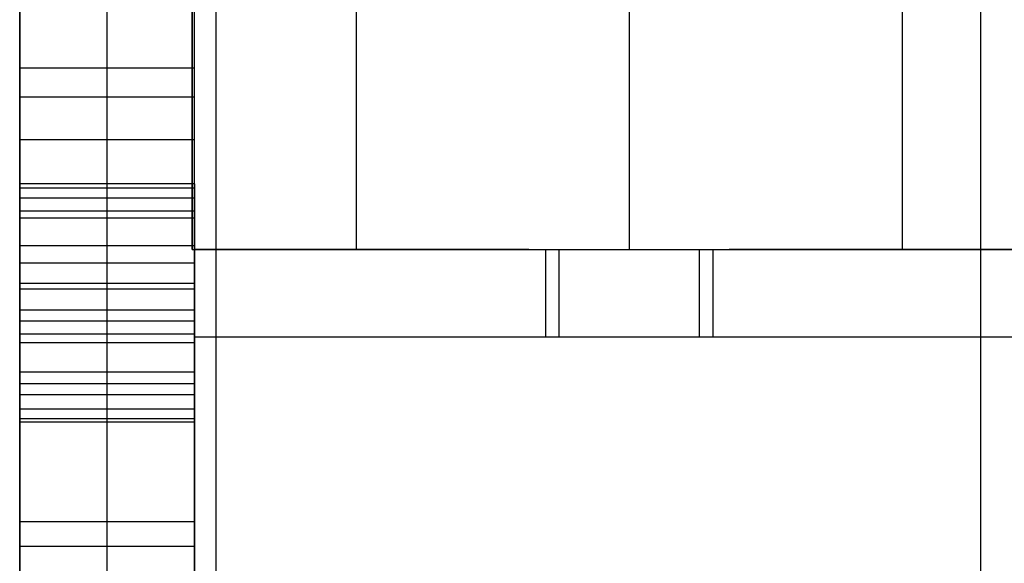
# Model space of a CAD drawing. Units: millimetres. Extents: x -2343 to -807, y -1090 to 1650.
# Drawn here: x -2317 to -2272, y 1040 to 1065 of the extents above; entities that cross this region are included whole.
import ezdxf

# ---------------------------------------------------------------- set-up
doc = ezdxf.new("R2010")
doc.units = ezdxf.units.MM
doc.header["$MEASUREMENT"] = 0
doc.layers.add('HangOut 2', color=7, linetype='Continuous', true_color=0x000000)

msp = doc.modelspace()

# ---------------------------------------------------------------- linework, layer by layer
at = {"layer": 'HangOut 2'}
for points in [[(-2317.028, -1081.62), (-2317.028, 1642.38)], [(-2313.028, -1081.62), (-2313.028, 1642.38)], [(-2317.028, 1436.38), (-2317.028, -875.62)], [(-2309.028, -875.62), (-2309.028, 1436.38)], [(-2317.028, 1230.38), (-2317.028, -669.62)], [(-2313.028, -669.62), (-2313.028, 1230.38)], [(-2309.028, -669.62), (-2309.028, 1230.38)], [(-2308.028, 1030.38), (-2308.028, 1130.38)], [(-2308.028, 1030.38), (-2308.028, 1130.38)], [(-2273.028, 1130.38), (-2273.028, 1030.38)], [(-2273.028, 1130.38), (-2273.028, 1030.38)], [(-2273.028, 1130.38), (-2273.028, 1030.38)], [(-2309.128, 1079.425), (-2309.128, 1054.425)], [(-2309.128, 1054.425), (-2309.128, 1079.425)], [(-2309.128, 1054.425), (-2309.128, 1079.425)], [(-2309.128, 1054.425), (-2309.128, 1079.425)], [(-2309.128, 1079.425), (-2309.128, 1054.425)], [(-2309.128, 1054.425), (-2309.128, 1079.425)], [(-2309.028, 1054.425), (-2309.028, 1079.425)], [(-2301.628, 1079.425), (-2301.628, 1054.425)], [(-2289.128, 1079.425), (-2289.128, 1054.425)], [(-2289.128, 1079.425), (-2289.128, 1054.425)], [(-2276.628, 1079.425), (-2276.628, 1054.425)], [(-2309.028, 1062.732), (-2317.028, 1062.732)], [(-2309.028, 1061.408), (-2317.028, 1061.408)], [(-2309.028, 1061.408), (-2317.028, 1061.408)], [(-2309.028, 1059.457), (-2317.028, 1059.457)], [(-2317.028, 1047.783), (-2317.028, 1057.441)], [(-2317.028, 1057.441), (-2317.028, 1050.164)], [(-2309.028, 1057.441), (-2317.028, 1057.441)], [(-2309.028, 1057.441), (-2317.028, 1057.441)], [(-2309.028, 1057.441), (-2317.028, 1057.441)], [(-2309.028, 1057.243), (-2317.028, 1057.243)], [(-2309.028, 1057.441), (-2309.028, 1047.783)], [(-2309.028, 1050.164), (-2309.028, 1057.441)], [(-2317.028, 1046.526), (-2317.028, 1056.778)], [(-2317.028, 1056.778), (-2317.028, 1040.839)], [(-2309.028, 1056.778), (-2317.028, 1056.778)], [(-2309.028, 1056.778), (-2317.028, 1056.778)], [(-2309.028, 1056.778), (-2317.028, 1056.778)], [(-2309.028, 1056.778), (-2309.028, 1046.526)], [(-2309.028, 1040.839), (-2309.028, 1056.778)], [(-2309.028, 1056.181), (-2317.028, 1056.181)], [(-2309.028, 1055.869), (-2317.028, 1055.869)], [(-2317.028, 1046.526), (-2317.028, 1054.596)], [(-2309.028, 1054.596), (-2317.028, 1054.596)], [(-2309.028, 1054.596), (-2309.028, 1046.526)], [(-2309.128, 1054.425), (-841.128, 1054.425)], [(-2309.128, 1054.425), (-841.128, 1054.425)], [(-2309.128, 1054.425), (-2301.467, 1054.425)], [(-2309.128, 1054.425), (-2309.028, 1054.425)], [(-2309.128, 1054.425), (-2309.028, 1054.425)], [(-2309.128, 1054.425), (-2309.028, 1054.425)], [(-2309.028, 1054.425), (-841.128, 1054.425)], [(-2309.028, 1054.425), (-2309.028, 1014.425)], [(-2309.028, 1014.425), (-2309.028, 1054.425)], [(-2309.028, 1054.425), (-2185.028, 1054.425)], [(-2301.467, 1054.425), (-2309.028, 1054.425)], [(-2309.028, 1050.425), (-2309.028, 1054.425)], [(-2309.028, 1054.425), (-2309.028, 275.372)], [(-2293.71, 1054.425), (-2301.467, 1054.425)], [(-2292.957, 1054.425), (-2292.957, 1050.425)], [(-2292.342, 1054.425), (-2292.342, 1050.425)], [(-2285.913, 1054.425), (-2285.913, 1050.425)], [(-2285.298, 1054.425), (-2285.298, 1050.425)], [(-2276.789, 1054.425), (-2284.545, 1054.425)], [(-2276.789, 1054.425), (-2261.467, 1054.425)], [(-2261.467, 1054.425), (-2276.789, 1054.425)], [(-2309.028, 1053.803), (-2317.028, 1053.803)], [(-2317.028, 1052.877), (-2317.028, 1046.526)], [(-2309.028, 1052.877), (-2317.028, 1052.877)], [(-2309.028, 1046.526), (-2309.028, 1052.877)], [(-2309.028, 1052.612), (-2317.028, 1052.612)], [(-2309.028, 1051.652), (-2317.028, 1051.652)], [(-2309.028, 1051.156), (-2317.028, 1051.156)], [(-2309.028, 1050.561), (-2317.028, 1050.561)], [(-2309.028, 1050.164), (-2317.028, 1050.164)], [(-2309.028, 1050.425), (-2309.028, 1018.425)], [(-841.128, 1050.425), (-2309.028, 1050.425)], [(-841.128, 1050.425), (-2309.028, 1050.425)], [(-2309.028, 1018.425), (-2309.028, 1050.425)], [(-2293.71, 1050.425), (-2309.028, 1050.425)], [(-2253.711, 1050.425), (-2284.545, 1050.425)], [(-2309.028, 1048.809), (-2317.028, 1048.809)], [(-2309.028, 1048.279), (-2317.028, 1048.279)], [(-2309.028, 1047.783), (-2317.028, 1047.783)], [(-2309.028, 1047.121), (-2317.028, 1047.121)], [(-2309.028, 1046.675), (-2317.028, 1046.675)], [(-2309.028, 1046.526), (-2317.028, 1046.526)], [(-2309.028, 1046.526), (-2317.028, 1046.526)], [(-2309.028, 1046.526), (-2317.028, 1046.526)], [(-2309.028, 1046.526), (-2317.028, 1046.526)], [(-2309.028, 1046.526), (-2317.028, 1046.526)], [(-2309.028, 1046.526), (-2317.028, 1046.526)], [(-2309.028, 1041.961), (-2317.028, 1041.961)], [(-2309.028, 1040.839), (-2317.028, 1040.839)], [(-2309.028, 1040.839), (-2317.028, 1040.839)], [(-2309.028, 1040.839), (-2317.028, 1040.839)]]:
    msp.add_lwpolyline(points, dxfattribs=at)
at = {"layer": 'HangOut 2', "extrusion": (1, 0, 0)}
for points in [[(1056.778, 64.689), (1056.963, 64.687), (1057.145, 64.679), (1057.325, 64.666), (1057.502, 64.648), (1057.677, 64.625), (1057.848, 64.597), (1058.018, 64.564), (1058.184, 64.526), (1058.349, 64.482), (1058.51, 64.433), (1058.669, 64.38), (1058.825, 64.321), (1058.979, 64.257), (1059.13, 64.188), (1059.279, 64.114), (1059.425, 64.035), (1059.568, 63.95), (1059.709, 63.861), (1059.847, 63.766), (1059.983, 63.666), (1060.116, 63.562), (1060.246, 63.452), (1060.374, 63.337), (1060.5, 63.217), (1060.622, 63.091), (1060.742, 62.961), (1060.86, 62.826), (1060.975, 62.685), (1061.087, 62.54), (1061.197, 62.389), (1061.304, 62.233), (1061.408, 62.072), (1061.569, 61.81), (1061.645, 61.677), (1061.719, 61.543), (1061.79, 61.407), (1061.858, 61.27), (1061.924, 61.132), (1061.987, 60.992), (1062.048, 60.85), (1062.106, 60.708), (1062.162, 60.564), (1062.215, 60.419), (1062.265, 60.272), (1062.313, 60.124), (1062.359, 59.974), (1062.401, 59.823), (1062.441, 59.671), (1062.479, 59.518), (1062.514, 59.363), (1062.546, 59.206), (1062.603, 58.89), (1062.65, 58.567), (1062.686, 58.24), (1062.712, 57.907), (1062.727, 57.568), (1062.732, 57.224), (1062.727, 56.885), (1062.712, 56.553), (1062.686, 56.226), (1062.65, 55.904), (1062.603, 55.588), (1062.576, 55.432), (1062.546, 55.278), (1062.514, 55.125), (1062.479, 54.973), (1062.441, 54.823), (1062.401, 54.674), (1062.359, 54.526), (1062.313, 54.38), (1062.265, 54.236), (1062.215, 54.092), (1062.162, 53.95), (1062.106, 53.81), (1062.048, 53.671), (1061.987, 53.533), (1061.924, 53.397), (1061.858, 53.262), (1061.79, 53.128), (1061.719, 52.996), (1061.645, 52.866), (1061.569, 52.736), (1061.49, 52.609), (1061.408, 52.482)], [(1061.408, 52.482), (1061.49, 52.609), (1061.569, 52.736), (1061.645, 52.866), (1061.719, 52.996), (1061.79, 53.128), (1061.858, 53.262), (1061.924, 53.397), (1061.987, 53.533), (1062.048, 53.671), (1062.106, 53.81), (1062.162, 53.95), (1062.215, 54.092), (1062.265, 54.236), (1062.313, 54.38), (1062.359, 54.526), (1062.401, 54.674), (1062.441, 54.823), (1062.479, 54.973), (1062.514, 55.125), (1062.546, 55.278), (1062.576, 55.432), (1062.603, 55.588), (1062.65, 55.904), (1062.686, 56.226), (1062.712, 56.553), (1062.727, 56.885), (1062.732, 57.224), (1062.727, 57.568), (1062.712, 57.907), (1062.686, 58.24), (1062.65, 58.567), (1062.603, 58.89), (1062.546, 59.206), (1062.514, 59.363), (1062.479, 59.518), (1062.441, 59.671), (1062.401, 59.823), (1062.359, 59.974), (1062.313, 60.124), (1062.265, 60.272), (1062.215, 60.419), (1062.162, 60.564), (1062.106, 60.708), (1062.048, 60.85), (1061.987, 60.992), (1061.924, 61.132), (1061.858, 61.27), (1061.79, 61.407), (1061.719, 61.543), (1061.645, 61.677), (1061.569, 61.81), (1061.49, 61.942), (1061.408, 62.072), (1061.304, 62.233), (1061.197, 62.389), (1061.087, 62.54), (1060.975, 62.685), (1060.86, 62.826), (1060.742, 62.961), (1060.622, 63.091), (1060.5, 63.217), (1060.374, 63.337), (1060.246, 63.452), (1060.116, 63.562), (1059.983, 63.666), (1059.847, 63.766), (1059.709, 63.861), (1059.568, 63.95), (1059.425, 64.035), (1059.279, 64.114), (1059.13, 64.188), (1058.979, 64.257), (1058.825, 64.321), (1058.669, 64.38), (1058.51, 64.433), (1058.349, 64.482), (1058.184, 64.526), (1058.018, 64.564), (1057.848, 64.597), (1057.677, 64.625), (1057.502, 64.648), (1057.325, 64.666), (1057.145, 64.679), (1056.963, 64.687), (1056.778, 64.689)], [(1061.408, 52.482), (1061.307, 52.324), (1061.204, 52.172), (1061.097, 52.024), (1060.988, 51.881), (1060.876, 51.744), (1060.761, 51.611), (1060.644, 51.483), (1060.523, 51.361), (1060.4, 51.243), (1060.273, 51.131), (1060.144, 51.023), (1060.013, 50.92), (1059.878, 50.823), (1059.74, 50.73), (1059.6, 50.643), (1059.457, 50.56), (1059.311, 50.482), (1059.162, 50.41), (1059.01, 50.342), (1058.855, 50.28), (1058.698, 50.222), (1058.538, 50.17), (1058.375, 50.122), (1058.209, 50.08), (1058.04, 50.042), (1057.868, 50.01), (1057.694, 49.982), (1057.516, 49.96), (1057.336, 49.942), (1057.153, 49.93), (1056.967, 49.922), (1056.778, 49.919)], [(1056.778, 49.919), (1056.967, 49.922), (1057.153, 49.93), (1057.336, 49.942), (1057.516, 49.96), (1057.694, 49.982), (1057.868, 50.01), (1058.04, 50.042), (1058.209, 50.08), (1058.375, 50.122), (1058.538, 50.17), (1058.698, 50.222), (1058.855, 50.28), (1059.01, 50.342), (1059.162, 50.41), (1059.311, 50.482), (1059.457, 50.56), (1059.6, 50.643), (1059.74, 50.73), (1059.878, 50.823), (1060.013, 50.92), (1060.144, 51.023), (1060.273, 51.131), (1060.4, 51.243), (1060.523, 51.361), (1060.644, 51.483), (1060.761, 51.611), (1060.876, 51.744), (1060.988, 51.881), (1061.097, 52.024), (1061.204, 52.172), (1061.307, 52.324), (1061.408, 52.482)], [(1057.441, 74.606), (1057.441, 71.991)], [(1056.778, 54.542), (1056.835, 54.726), (1056.887, 54.91), (1056.937, 55.095), (1056.982, 55.281), (1057.024, 55.467), (1057.062, 55.655), (1057.096, 55.843), (1057.127, 56.032), (1057.154, 56.222), (1057.178, 56.413), (1057.198, 56.604), (1057.214, 56.796), (1057.227, 56.989), (1057.236, 57.183), (1057.241, 57.378), (1057.243, 57.573), (1057.239, 57.918), (1057.227, 58.248), (1057.206, 58.564), (1057.177, 58.864), (1057.159, 59.009), (1057.139, 59.15), (1057.118, 59.288), (1057.094, 59.421), (1057.068, 59.551), (1057.04, 59.677), (1057.01, 59.8), (1056.977, 59.918), (1056.943, 60.033), (1056.907, 60.145), (1056.869, 60.252), (1056.828, 60.356), (1056.786, 60.456), (1056.741, 60.553), (1056.694, 60.645), (1056.67, 60.69), (1056.646, 60.734), (1056.62, 60.778), (1056.595, 60.82), (1056.569, 60.861), (1056.542, 60.901), (1056.515, 60.941), (1056.487, 60.979), (1056.459, 61.017), (1056.43, 61.053), (1056.401, 61.089), (1056.371, 61.124), (1056.341, 61.158), (1056.31, 61.191), (1056.279, 61.223), (1056.247, 61.254), (1056.214, 61.284), (1056.154, 61.336), (1056.127, 61.36), (1056.098, 61.383), (1056.068, 61.405), (1056.038, 61.427), (1056.007, 61.449), (1055.975, 61.47), (1055.943, 61.491), (1055.91, 61.512), (1055.875, 61.532), (1055.84, 61.552), (1055.805, 61.571), (1055.731, 61.609), (1055.654, 61.646), (1055.574, 61.681), (1055.491, 61.714), (1055.405, 61.746), (1055.316, 61.776), (1055.223, 61.805), (1055.128, 61.833), (1055.029, 61.858), (1054.927, 61.883), (1054.822, 61.906), (1054.714, 61.927), (1054.489, 61.966), (1054.251, 61.998), (1054.001, 62.025), (1053.739, 62.046), (1053.464, 62.06), (1053.177, 62.069), (1052.877, 62.072)], [(1057.441, 71.991), (1057.441, 74.606)], [(1052.877, 62.072), (1053.177, 62.069), (1053.464, 62.06), (1053.739, 62.046), (1054.001, 62.025), (1054.251, 61.998), (1054.489, 61.966), (1054.714, 61.927), (1054.822, 61.906), (1054.927, 61.883), (1055.029, 61.858), (1055.128, 61.833), (1055.223, 61.805), (1055.316, 61.776), (1055.405, 61.746), (1055.491, 61.714), (1055.574, 61.681), (1055.654, 61.646), (1055.731, 61.609), (1055.805, 61.571), (1055.84, 61.552), (1055.875, 61.532), (1055.91, 61.512), (1055.943, 61.491), (1055.975, 61.47), (1056.007, 61.449), (1056.038, 61.427), (1056.068, 61.405), (1056.098, 61.383), (1056.127, 61.36), (1056.154, 61.336), (1056.214, 61.284), (1056.247, 61.254), (1056.279, 61.223), (1056.31, 61.191), (1056.341, 61.158), (1056.371, 61.124), (1056.401, 61.089), (1056.43, 61.053), (1056.459, 61.017), (1056.487, 60.979), (1056.515, 60.941), (1056.542, 60.901), (1056.569, 60.861), (1056.595, 60.82), (1056.62, 60.778), (1056.646, 60.734), (1056.67, 60.69), (1056.694, 60.645), (1056.741, 60.553), (1056.786, 60.456), (1056.828, 60.356), (1056.869, 60.252), (1056.907, 60.145), (1056.943, 60.033), (1056.977, 59.918), (1057.01, 59.8), (1057.04, 59.677), (1057.068, 59.551), (1057.094, 59.421), (1057.118, 59.288), (1057.139, 59.15), (1057.159, 59.009), (1057.177, 58.864), (1057.206, 58.564), (1057.227, 58.248), (1057.239, 57.918), (1057.243, 57.573), (1057.241, 57.378), (1057.236, 57.183), (1057.227, 56.989), (1057.214, 56.796), (1057.198, 56.604), (1057.178, 56.413), (1057.154, 56.222), (1057.127, 56.032), (1057.096, 55.843), (1057.062, 55.655), (1057.024, 55.467), (1056.982, 55.281), (1056.937, 55.095), (1056.887, 54.91), (1056.835, 54.726), (1056.778, 54.542)], [(1054.596, 52.537), (1054.641, 52.537), (1054.686, 52.539), (1054.73, 52.541), (1054.775, 52.544), (1054.819, 52.549), (1054.862, 52.554), (1054.905, 52.561), (1054.948, 52.568), (1054.99, 52.576), (1055.033, 52.586), (1055.074, 52.596), (1055.116, 52.607), (1055.157, 52.619), (1055.197, 52.633), (1055.238, 52.647), (1055.278, 52.662), (1055.317, 52.678), (1055.357, 52.695), (1055.396, 52.713), (1055.434, 52.733), (1055.472, 52.753), (1055.51, 52.774), (1055.548, 52.796), (1055.585, 52.819), (1055.622, 52.843), (1055.658, 52.868), (1055.694, 52.894), (1055.73, 52.921), (1055.765, 52.949), (1055.8, 52.977), (1055.835, 53.007), (1055.869, 53.038), (1055.903, 53.07), (1055.937, 53.103), (1055.97, 53.137), (1056.003, 53.171), (1056.035, 53.207), (1056.067, 53.244), (1056.099, 53.282), (1056.131, 53.32), (1056.193, 53.401), (1056.253, 53.485), (1056.312, 53.573), (1056.369, 53.665), (1056.426, 53.761), (1056.48, 53.861), (1056.534, 53.965), (1056.585, 54.072), (1056.636, 54.184), (1056.685, 54.3), (1056.732, 54.419), (1056.778, 54.542)], [(1056.778, 54.542), (1056.732, 54.419), (1056.685, 54.3), (1056.636, 54.184), (1056.585, 54.072), (1056.534, 53.965), (1056.48, 53.861), (1056.426, 53.761), (1056.369, 53.665), (1056.312, 53.573), (1056.253, 53.485), (1056.193, 53.401), (1056.131, 53.32), (1056.099, 53.282), (1056.067, 53.244), (1056.035, 53.207), (1056.003, 53.171), (1055.97, 53.137), (1055.937, 53.103), (1055.903, 53.07), (1055.869, 53.038), (1055.835, 53.007), (1055.8, 52.977), (1055.765, 52.949), (1055.73, 52.921), (1055.694, 52.894), (1055.658, 52.868), (1055.622, 52.843), (1055.585, 52.819), (1055.548, 52.796), (1055.51, 52.774), (1055.472, 52.753), (1055.434, 52.733), (1055.396, 52.713), (1055.357, 52.695), (1055.317, 52.678), (1055.278, 52.662), (1055.238, 52.647), (1055.197, 52.633), (1055.157, 52.619), (1055.116, 52.607), (1055.074, 52.596), (1055.033, 52.586), (1054.99, 52.576), (1054.948, 52.568), (1054.905, 52.561), (1054.862, 52.554), (1054.819, 52.549), (1054.775, 52.544), (1054.73, 52.541), (1054.686, 52.539), (1054.641, 52.537), (1054.596, 52.537)], [(1054.425, 420.008), (1054.425, 360.008)], [(1054.425, 420.008), (1054.425, 360.008)], [(1054.425, 360.008), (1054.425, 420.008)], [(1054.425, 420.008), (1054.425, 360.008)], [(1050.164, 71.991), (1050.025, 71.99), (1049.889, 71.986), (1049.755, 71.98), (1049.625, 71.971), (1049.497, 71.96), (1049.372, 71.947), (1049.25, 71.931), (1049.131, 71.912), (1049.015, 71.892), (1048.901, 71.868), (1048.79, 71.842), (1048.683, 71.814), (1048.578, 71.784), (1048.475, 71.75), (1048.376, 71.715), (1048.279, 71.677), (1048.186, 71.636), (1048.095, 71.593), (1048.051, 71.571), (1048.007, 71.548), (1047.964, 71.525), (1047.922, 71.5), (1047.88, 71.476), (1047.839, 71.45), (1047.799, 71.424), (1047.76, 71.397), (1047.721, 71.37), (1047.683, 71.342), (1047.646, 71.314), (1047.609, 71.285), (1047.573, 71.255), (1047.538, 71.225), (1047.504, 71.194), (1047.47, 71.162), (1047.437, 71.13), (1047.405, 71.097), (1047.373, 71.064), (1047.342, 71.03), (1047.312, 70.996), (1047.283, 70.96), (1047.254, 70.925), (1047.226, 70.888), (1047.198, 70.851), (1047.172, 70.814), (1047.146, 70.775), (1047.121, 70.737)], [(1050.425, 416.008), (1050.425, 364.008)], [(1047.121, 70.737), (1047.146, 70.775), (1047.172, 70.814), (1047.198, 70.851), (1047.226, 70.888), (1047.254, 70.925), (1047.283, 70.96), (1047.312, 70.996), (1047.342, 71.03), (1047.373, 71.064), (1047.405, 71.097), (1047.437, 71.13), (1047.47, 71.162), (1047.504, 71.194), (1047.538, 71.225), (1047.573, 71.255), (1047.609, 71.285), (1047.646, 71.314), (1047.683, 71.342), (1047.721, 71.37), (1047.76, 71.397), (1047.799, 71.424), (1047.839, 71.45), (1047.88, 71.476), (1047.922, 71.5), (1047.964, 71.525), (1048.007, 71.548), (1048.051, 71.571), (1048.095, 71.593), (1048.186, 71.636), (1048.279, 71.677), (1048.376, 71.715), (1048.475, 71.75), (1048.578, 71.784), (1048.683, 71.814), (1048.79, 71.842), (1048.901, 71.868), (1049.015, 71.892), (1049.131, 71.912), (1049.25, 71.931), (1049.372, 71.947), (1049.497, 71.96), (1049.625, 71.971), (1049.755, 71.98), (1049.889, 71.986), (1050.025, 71.99), (1050.164, 71.991)], [(1040.839, 67.359), (1040.843, 67.827), (1040.856, 68.276), (1040.878, 68.707), (1040.909, 69.12), (1040.949, 69.514), (1040.997, 69.89), (1041.054, 70.248), (1041.086, 70.42), (1041.12, 70.588), (1041.156, 70.751), (1041.194, 70.909), (1041.235, 71.063), (1041.278, 71.212), (1041.323, 71.356), (1041.37, 71.496), (1041.419, 71.632), (1041.471, 71.763), (1041.524, 71.889), (1041.58, 72.011), (1041.638, 72.128), (1041.699, 72.24), (1041.761, 72.348), (1041.793, 72.4), (1041.826, 72.452), (1041.859, 72.501), (1041.892, 72.55), (1041.926, 72.598), (1041.961, 72.645), (1042.01, 72.705), (1042.059, 72.765), (1042.11, 72.824), (1042.163, 72.882), (1042.216, 72.939), (1042.271, 72.995), (1042.328, 73.051), (1042.386, 73.105), (1042.445, 73.158), (1042.505, 73.21), (1042.567, 73.261), (1042.63, 73.312), (1042.695, 73.361), (1042.761, 73.409), (1042.828, 73.457), (1042.897, 73.503), (1042.967, 73.549), (1043.038, 73.593), (1043.111, 73.637), (1043.185, 73.68), (1043.337, 73.762), (1043.494, 73.84), (1043.657, 73.915), (1043.826, 73.986), (1043.999, 74.053), (1044.179, 74.116), (1044.363, 74.175), (1044.553, 74.231), (1044.749, 74.283), (1044.95, 74.33), (1045.156, 74.374), (1045.368, 74.415), (1045.585, 74.451), (1045.807, 74.483), (1046.035, 74.512), (1046.269, 74.537), (1046.508, 74.558), (1046.752, 74.575), (1047.257, 74.598), (1047.783, 74.606)], [(1047.783, 74.606), (1047.257, 74.598), (1046.752, 74.575), (1046.508, 74.558), (1046.269, 74.537), (1046.035, 74.512), (1045.807, 74.483), (1045.585, 74.451), (1045.368, 74.415), (1045.156, 74.374), (1044.95, 74.33), (1044.749, 74.283), (1044.553, 74.231), (1044.363, 74.175), (1044.179, 74.116), (1043.999, 74.053), (1043.826, 73.986), (1043.657, 73.915), (1043.494, 73.84), (1043.337, 73.762), (1043.185, 73.68), (1043.111, 73.637), (1043.038, 73.593), (1042.967, 73.549), (1042.897, 73.503), (1042.828, 73.457), (1042.761, 73.409), (1042.695, 73.361), (1042.63, 73.312), (1042.567, 73.261), (1042.505, 73.21), (1042.445, 73.158), (1042.386, 73.105), (1042.328, 73.051), (1042.271, 72.995), (1042.216, 72.939), (1042.163, 72.882), (1042.11, 72.824), (1042.059, 72.765), (1042.01, 72.705), (1041.961, 72.645), (1041.926, 72.598), (1041.892, 72.55), (1041.859, 72.501), (1041.826, 72.452), (1041.793, 72.4), (1041.761, 72.348), (1041.699, 72.24), (1041.638, 72.128), (1041.58, 72.011), (1041.524, 71.889), (1041.471, 71.763), (1041.419, 71.632), (1041.37, 71.496), (1041.323, 71.356), (1041.278, 71.212), (1041.235, 71.063), (1041.194, 70.909), (1041.156, 70.751), (1041.12, 70.588), (1041.086, 70.42), (1041.054, 70.248), (1040.997, 69.89), (1040.949, 69.514), (1040.909, 69.12), (1040.878, 68.707), (1040.856, 68.276), (1040.843, 67.827), (1040.839, 67.359)], [(1047.121, 70.737), (1047.084, 70.681), (1047.049, 70.623), (1047.014, 70.563), (1046.981, 70.501), (1046.949, 70.436), (1046.919, 70.369), (1046.889, 70.3), (1046.861, 70.229), (1046.833, 70.156), (1046.807, 70.08), (1046.782, 70.002), (1046.758, 69.922), (1046.736, 69.839), (1046.714, 69.755), (1046.694, 69.668), (1046.675, 69.579), (1046.64, 69.394), (1046.61, 69.2), (1046.584, 68.998), (1046.563, 68.786), (1046.547, 68.566), (1046.535, 68.336), (1046.528, 68.098), (1046.526, 67.851)], [(1046.526, 67.851), (1046.528, 68.098), (1046.535, 68.336), (1046.547, 68.566), (1046.563, 68.786), (1046.584, 68.998), (1046.61, 69.2), (1046.64, 69.394), (1046.675, 69.579), (1046.694, 69.668), (1046.714, 69.755), (1046.736, 69.839), (1046.758, 69.922), (1046.782, 70.002), (1046.807, 70.08), (1046.833, 70.156), (1046.861, 70.229), (1046.889, 70.3), (1046.919, 70.369), (1046.949, 70.436), (1046.981, 70.501), (1047.014, 70.563), (1047.049, 70.623), (1047.084, 70.681), (1047.121, 70.737)], [(1046.526, 67.851), (1046.526, 64.689)], [(1046.526, 62.072), (1046.526, 52.537)], [(1046.526, 64.689), (1046.526, 67.851)], [(1046.526, 52.537), (1046.526, 62.072)], [(1040.839, 49.919), (1040.839, 49.92), (1040.839, 49.923), (1040.839, 49.932), (1040.839, 49.97), (1040.839, 50.115), (1040.839, 50.669), (1040.839, 52.644), (1040.839, 58.639), (1040.839, 67.359)], [(1040.839, 67.359), (1040.839, 67.358), (1040.839, 67.356), (1040.839, 67.346), (1040.839, 67.309), (1040.839, 67.163), (1040.839, 66.61), (1040.839, 64.634), (1040.839, 58.639), (1040.839, 52.644), (1040.839, 50.669), (1040.839, 50.115), (1040.839, 49.97), (1040.839, 49.932), (1040.839, 49.923), (1040.839, 49.92), (1040.839, 49.919)]]:
    msp.add_lwpolyline(points, dxfattribs=at)
at = {"layer": 'HangOut 2', "extrusion": (-6.66105e-14, 1, -8.83584e-15)}
msp.add_lwpolyline([(2276.628, 388.008), (2276.631, 388.285), (2276.64, 388.565), (2276.656, 388.847), (2276.678, 389.131), (2276.707, 389.417), (2276.743, 389.704), (2276.786, 389.993), (2276.836, 390.283), (2276.894, 390.573), (2276.958, 390.864), (2277.031, 391.156), (2277.11, 391.448), (2277.198, 391.739), (2277.292, 392.03), (2277.395, 392.32), (2277.505, 392.609), (2277.624, 392.897), (2277.749, 393.183), (2277.883, 393.467), (2278.024, 393.749), (2278.173, 394.029), (2278.33, 394.305), (2278.494, 394.578), (2278.665, 394.848), (2278.844, 395.114), (2279.03, 395.376), (2279.223, 395.634), (2279.423, 395.887), (2279.63, 396.135), (2279.843, 396.378), (2280.063, 396.615), (2280.289, 396.847), (2280.521, 397.073), (2280.758, 397.292), (2281.001, 397.506), (2281.249, 397.712), (2281.502, 397.912), (2281.76, 398.106), (2282.022, 398.292), (2282.288, 398.47), (2282.557, 398.642), (2282.831, 398.806), (2283.107, 398.963), (2283.387, 399.112), (2283.669, 399.253), (2283.953, 399.386), (2284.239, 399.512), (2284.527, 399.63), (2284.816, 399.741), (2285.106, 399.843), (2285.397, 399.938), (2285.688, 400.026), (2285.98, 400.105), (2286.271, 400.177), (2286.563, 400.242), (2286.853, 400.299), (2287.143, 400.349), (2287.432, 400.392), (2287.719, 400.428), (2288.005, 400.457), (2288.289, 400.48), (2288.571, 400.496), (2288.85, 400.505), (2289.128, 400.508), (2289.405, 400.505), (2289.685, 400.496), (2289.967, 400.48), (2290.251, 400.457), (2290.537, 400.428), (2290.824, 400.392), (2291.113, 400.349), (2291.402, 400.299), (2291.693, 400.242), (2291.984, 400.177), (2292.276, 400.105), (2292.567, 400.026), (2292.859, 399.938), (2293.15, 399.843), (2293.44, 399.741), (2293.729, 399.63), (2294.017, 399.512), (2294.303, 399.386), (2294.587, 399.253), (2294.869, 399.112), (2295.148, 398.963), (2295.425, 398.806), (2295.698, 398.642), (2295.968, 398.47), (2296.234, 398.292), (2296.496, 398.106), (2296.754, 397.912), (2297.007, 397.712), (2297.255, 397.506), (2297.497, 397.292), (2297.735, 397.073), (2297.967, 396.847), (2298.192, 396.615), (2298.412, 396.378), (2298.625, 396.135), (2298.832, 395.887), (2299.032, 395.634), (2299.225, 395.376), (2299.411, 395.114), (2299.59, 394.848), (2299.762, 394.578), (2299.926, 394.305), (2300.082, 394.029), (2300.231, 393.749), (2300.373, 393.467), (2300.506, 393.183), (2300.632, 392.897), (2300.75, 392.609), (2300.86, 392.32), (2300.963, 392.03), (2301.058, 391.739), (2301.145, 391.448), (2301.225, 391.156), (2301.297, 390.864), (2301.362, 390.573), (2301.419, 390.283), (2301.469, 389.993), (2301.512, 389.704), (2301.548, 389.417), (2301.577, 389.131), (2301.6, 388.847), (2301.615, 388.565), (2301.625, 388.285), (2301.628, 388.008), (2301.625, 387.731), (2301.615, 387.451), (2301.6, 387.169), (2301.577, 386.885), (2301.548, 386.599), (2301.512, 386.312), (2301.469, 386.023), (2301.419, 385.734), (2301.362, 385.443), (2301.297, 385.152), (2301.225, 384.86), (2301.145, 384.569), (2301.058, 384.277), (2300.963, 383.986), (2300.86, 383.696), (2300.75, 383.407), (2300.632, 383.119), (2300.506, 382.833), (2300.373, 382.549), (2300.231, 382.267), (2300.082, 381.988), (2299.926, 381.711), (2299.762, 381.438), (2299.59, 381.168), (2299.411, 380.902), (2299.225, 380.64), (2299.032, 380.382), (2298.832, 380.129), (2298.625, 379.881), (2298.412, 379.638), (2298.192, 379.401), (2297.967, 379.169), (2297.735, 378.943), (2297.497, 378.724), (2297.255, 378.51), (2297.007, 378.304), (2296.754, 378.104), (2296.496, 377.91), (2296.234, 377.724), (2295.968, 377.546), (2295.698, 377.374), (2295.425, 377.21), (2295.148, 377.053), (2294.869, 376.904), (2294.587, 376.763), (2294.303, 376.63), (2294.017, 376.504), (2293.729, 376.386), (2293.44, 376.275), (2293.15, 376.173), (2292.859, 376.078), (2292.567, 375.991), (2292.276, 375.911), (2291.984, 375.839), (2291.693, 375.774), (2291.402, 375.717), (2291.113, 375.667), (2290.824, 375.624), (2290.537, 375.588), (2290.251, 375.559), (2289.967, 375.536), (2289.685, 375.52), (2289.405, 375.511), (2289.128, 375.508), (2288.85, 375.511), (2288.571, 375.52), (2288.289, 375.536), (2288.005, 375.559), (2287.719, 375.588), (2287.432, 375.624), (2287.143, 375.667), (2286.853, 375.717), (2286.563, 375.774), (2286.271, 375.839), (2285.98, 375.911), (2285.688, 375.991), (2285.397, 376.078), (2285.106, 376.173), (2284.816, 376.275), (2284.527, 376.386), (2284.239, 376.504), (2283.953, 376.63), (2283.669, 376.763), (2283.387, 376.904), (2283.107, 377.053), (2282.831, 377.21), (2282.557, 377.374), (2282.288, 377.546), (2282.022, 377.724), (2281.76, 377.91), (2281.502, 378.104), (2281.249, 378.304), (2281.001, 378.51), (2280.758, 378.724), (2280.521, 378.943), (2280.289, 379.169), (2280.063, 379.401), (2279.843, 379.638), (2279.63, 379.881), (2279.423, 380.129), (2279.223, 380.382), (2279.03, 380.64), (2278.844, 380.902), (2278.665, 381.168), (2278.494, 381.438), (2278.33, 381.711), (2278.173, 381.988), (2278.024, 382.267), (2277.883, 382.549), (2277.749, 382.833), (2277.624, 383.119), (2277.505, 383.407), (2277.395, 383.696), (2277.292, 383.986), (2277.198, 384.277), (2277.11, 384.569), (2277.031, 384.86), (2276.958, 385.152), (2276.894, 385.443), (2276.836, 385.734), (2276.786, 386.023), (2276.743, 386.312), (2276.707, 386.599), (2276.678, 386.885), (2276.656, 387.169), (2276.64, 387.451), (2276.631, 387.731)], close=True, dxfattribs=at)
msp.add_lwpolyline([(2276.628, 388.008), (2276.631, 388.285), (2276.64, 388.565), (2276.656, 388.847), (2276.678, 389.131), (2276.707, 389.417), (2276.743, 389.704), (2276.786, 389.993), (2276.836, 390.283), (2276.894, 390.573), (2276.958, 390.864), (2277.031, 391.156), (2277.11, 391.448), (2277.198, 391.739), (2277.292, 392.03), (2277.395, 392.32), (2277.505, 392.609), (2277.624, 392.897), (2277.749, 393.183), (2277.883, 393.467), (2278.024, 393.749), (2278.173, 394.029), (2278.33, 394.305), (2278.494, 394.578), (2278.665, 394.848), (2278.844, 395.114), (2279.03, 395.376), (2279.223, 395.634), (2279.423, 395.887), (2279.63, 396.135), (2279.843, 396.378), (2280.063, 396.615), (2280.289, 396.847), (2280.521, 397.073), (2280.758, 397.292), (2281.001, 397.506), (2281.249, 397.712), (2281.502, 397.912), (2281.76, 398.106), (2282.022, 398.292), (2282.288, 398.47), (2282.557, 398.642), (2282.831, 398.806), (2283.107, 398.963), (2283.387, 399.112), (2283.669, 399.253), (2283.953, 399.386), (2284.239, 399.512), (2284.527, 399.63), (2284.816, 399.741), (2285.106, 399.843), (2285.397, 399.938), (2285.688, 400.026), (2285.98, 400.105), (2286.271, 400.177), (2286.563, 400.242), (2286.853, 400.299), (2287.143, 400.349), (2287.432, 400.392), (2287.719, 400.428), (2288.005, 400.457), (2288.289, 400.48), (2288.571, 400.496), (2288.85, 400.505), (2289.128, 400.508), (2289.405, 400.505), (2289.685, 400.496), (2289.967, 400.48), (2290.251, 400.457), (2290.537, 400.428), (2290.824, 400.392), (2291.113, 400.349), (2291.402, 400.299), (2291.693, 400.242), (2291.984, 400.177), (2292.276, 400.105), (2292.567, 400.026), (2292.859, 399.938), (2293.15, 399.843), (2293.44, 399.741), (2293.729, 399.63), (2294.017, 399.512), (2294.303, 399.386), (2294.587, 399.253), (2294.869, 399.112), (2295.148, 398.963), (2295.425, 398.806), (2295.698, 398.642), (2295.968, 398.47), (2296.234, 398.292), (2296.496, 398.106), (2296.754, 397.912), (2297.007, 397.712), (2297.255, 397.506), (2297.497, 397.292), (2297.735, 397.073), (2297.967, 396.847), (2298.192, 396.615), (2298.412, 396.378), (2298.625, 396.135), (2298.832, 395.887), (2299.032, 395.634), (2299.225, 395.376), (2299.411, 395.114), (2299.59, 394.848), (2299.762, 394.578), (2299.926, 394.305), (2300.082, 394.029), (2300.231, 393.749), (2300.373, 393.467), (2300.506, 393.183), (2300.632, 392.897), (2300.75, 392.609), (2300.86, 392.32), (2300.963, 392.03), (2301.058, 391.739), (2301.145, 391.448), (2301.225, 391.156), (2301.297, 390.864), (2301.362, 390.573), (2301.419, 390.283), (2301.469, 389.993), (2301.512, 389.704), (2301.548, 389.417), (2301.577, 389.131), (2301.6, 388.847), (2301.615, 388.565), (2301.625, 388.285), (2301.628, 388.008), (2301.625, 387.731), (2301.615, 387.451), (2301.6, 387.169), (2301.577, 386.885), (2301.548, 386.599), (2301.512, 386.312), (2301.469, 386.023), (2301.419, 385.734), (2301.362, 385.443), (2301.297, 385.152), (2301.225, 384.86), (2301.145, 384.569), (2301.058, 384.277), (2300.963, 383.986), (2300.86, 383.696), (2300.75, 383.407), (2300.632, 383.119), (2300.506, 382.833), (2300.373, 382.549), (2300.231, 382.267), (2300.082, 381.988), (2299.926, 381.711), (2299.762, 381.438), (2299.59, 381.168), (2299.411, 380.902), (2299.225, 380.64), (2299.032, 380.382), (2298.832, 380.129), (2298.625, 379.881), (2298.412, 379.638), (2298.192, 379.401), (2297.967, 379.169), (2297.735, 378.943), (2297.497, 378.724), (2297.255, 378.51), (2297.007, 378.304), (2296.754, 378.104), (2296.496, 377.91), (2296.234, 377.724), (2295.968, 377.546), (2295.698, 377.374), (2295.425, 377.21), (2295.148, 377.053), (2294.869, 376.904), (2294.587, 376.763), (2294.303, 376.63), (2294.017, 376.504), (2293.729, 376.386), (2293.44, 376.275), (2293.15, 376.173), (2292.859, 376.078), (2292.567, 375.991), (2292.276, 375.911), (2291.984, 375.839), (2291.693, 375.774), (2291.402, 375.717), (2291.113, 375.667), (2290.824, 375.624), (2290.537, 375.588), (2290.251, 375.559), (2289.967, 375.536), (2289.685, 375.52), (2289.405, 375.511), (2289.128, 375.508), (2288.85, 375.511), (2288.571, 375.52), (2288.289, 375.536), (2288.005, 375.559), (2287.719, 375.588), (2287.432, 375.624), (2287.143, 375.667), (2286.853, 375.717), (2286.563, 375.774), (2286.271, 375.839), (2285.98, 375.911), (2285.688, 375.991), (2285.397, 376.078), (2285.106, 376.173), (2284.816, 376.275), (2284.527, 376.386), (2284.239, 376.504), (2283.953, 376.63), (2283.669, 376.763), (2283.387, 376.904), (2283.107, 377.053), (2282.831, 377.21), (2282.557, 377.374), (2282.288, 377.546), (2282.022, 377.724), (2281.76, 377.91), (2281.502, 378.104), (2281.249, 378.304), (2281.001, 378.51), (2280.758, 378.724), (2280.521, 378.943), (2280.289, 379.169), (2280.063, 379.401), (2279.843, 379.638), (2279.63, 379.881), (2279.423, 380.129), (2279.223, 380.382), (2279.03, 380.64), (2278.844, 380.902), (2278.665, 381.168), (2278.494, 381.438), (2278.33, 381.711), (2278.173, 381.988), (2278.024, 382.267), (2277.883, 382.549), (2277.749, 382.833), (2277.624, 383.119), (2277.505, 383.407), (2277.395, 383.696), (2277.292, 383.986), (2277.198, 384.277), (2277.11, 384.569), (2277.031, 384.86), (2276.958, 385.152), (2276.894, 385.443), (2276.836, 385.734), (2276.786, 386.023), (2276.743, 386.312), (2276.707, 386.599), (2276.678, 386.885), (2276.656, 387.169), (2276.64, 387.451), (2276.631, 387.731)], close=True, dxfattribs=at)
at = {"layer": 'HangOut 2', "extrusion": (-4.98258e-13, 1, 4.30642e-13)}
msp.add_lwpolyline([(2285.913, 391.838), (2285.829, 391.765), (2285.746, 391.691), (2285.663, 391.613), (2285.582, 391.533), (2285.502, 391.451), (2285.423, 391.366), (2285.346, 391.279), (2285.27, 391.189), (2285.196, 391.097), (2285.123, 391.002), (2285.052, 390.905), (2284.984, 390.805), (2284.917, 390.704), (2284.852, 390.6), (2284.789, 390.494), (2284.729, 390.386), (2284.671, 390.275), (2284.616, 390.163), (2284.563, 390.049), (2284.513, 389.933), (2284.466, 389.816), (2284.422, 389.697), (2284.38, 389.576), (2284.342, 389.454), (2284.306, 389.331), (2284.274, 389.207), (2284.244, 389.081), (2284.218, 388.955), (2284.195, 388.828), (2284.176, 388.7), (2284.16, 388.572), (2284.147, 388.443), (2284.137, 388.314), (2284.131, 388.185), (2284.128, 388.055), (2284.128, 387.926), (2284.132, 387.797), (2284.139, 387.669), (2284.15, 387.541), (2284.163, 387.413), (2284.18, 387.286), (2284.2, 387.16), (2284.223, 387.035), (2284.249, 386.912), (2284.279, 386.789), (2284.311, 386.667), (2284.346, 386.547), (2284.384, 386.429), (2284.424, 386.312), (2284.467, 386.197), (2284.513, 386.083), (2284.561, 385.971), (2284.612, 385.861), (2284.665, 385.754), (2284.72, 385.648), (2284.777, 385.544), (2284.836, 385.442), (2284.897, 385.343), (2284.96, 385.246), (2285.025, 385.151), (2285.091, 385.058), (2285.159, 384.967), (2285.228, 384.879), (2285.298, 384.793), (2285.37, 384.709), (2285.445, 384.626), (2285.523, 384.544), (2285.602, 384.462), (2285.685, 384.382), (2285.77, 384.304), (2285.857, 384.226), (2285.947, 384.15), (2286.039, 384.076), (2286.134, 384.003), (2286.231, 383.933), (2286.33, 383.864), (2286.432, 383.797), (2286.536, 383.732), (2286.642, 383.67), (2286.75, 383.609), (2286.86, 383.552), (2286.973, 383.496), (2287.087, 383.444), (2287.202, 383.394), (2287.32, 383.346), (2287.439, 383.302), (2287.559, 383.26), (2287.681, 383.222), (2287.805, 383.186), (2287.929, 383.154), (2288.054, 383.125), (2288.181, 383.099), (2288.308, 383.076), (2288.436, 383.056), (2288.564, 383.04), (2288.693, 383.027), (2288.822, 383.017), (2288.951, 383.011), (2289.08, 383.008), (2289.21, 383.009), (2289.339, 383.012), (2289.467, 383.02), (2289.595, 383.03), (2289.723, 383.044), (2289.85, 383.06), (2289.975, 383.08), (2290.1, 383.104), (2290.224, 383.13), (2290.347, 383.159), (2290.468, 383.191), (2290.588, 383.226), (2290.707, 383.264), (2290.824, 383.305), (2290.939, 383.348), (2291.053, 383.393), (2291.165, 383.442), (2291.274, 383.492), (2291.382, 383.545), (2291.488, 383.6), (2291.592, 383.657), (2291.693, 383.717), (2291.793, 383.778), (2291.89, 383.84), (2291.985, 383.905), (2292.078, 383.971), (2292.168, 384.039), (2292.257, 384.108), (2292.342, 384.178), (2292.427, 384.251), (2292.51, 384.325), (2292.592, 384.403), (2292.673, 384.483), (2292.754, 384.565), (2292.832, 384.65), (2292.91, 384.737), (2292.986, 384.827), (2293.06, 384.92), (2293.132, 385.014), (2293.203, 385.111), (2293.272, 385.211), (2293.339, 385.312), (2293.404, 385.416), (2293.466, 385.522), (2293.526, 385.631), (2293.584, 385.741), (2293.639, 385.853), (2293.692, 385.967), (2293.742, 386.083), (2293.789, 386.2), (2293.834, 386.319), (2293.875, 386.44), (2293.914, 386.562), (2293.95, 386.685), (2293.982, 386.809), (2294.011, 386.935), (2294.037, 387.061), (2294.06, 387.188), (2294.08, 387.316), (2294.096, 387.444), (2294.109, 387.573), (2294.118, 387.702), (2294.125, 387.831), (2294.128, 387.961), (2294.127, 388.09), (2294.123, 388.219), (2294.116, 388.347), (2294.106, 388.476), (2294.092, 388.603), (2294.075, 388.73), (2294.055, 388.856), (2294.032, 388.981), (2294.006, 389.105), (2293.977, 389.227), (2293.945, 389.349), (2293.91, 389.469), (2293.872, 389.587), (2293.831, 389.704), (2293.788, 389.82), (2293.742, 389.933), (2293.694, 390.045), (2293.644, 390.155), (2293.591, 390.262), (2293.536, 390.368), (2293.478, 390.472), (2293.419, 390.574), (2293.358, 390.673), (2293.295, 390.77), (2293.231, 390.866), (2293.165, 390.958), (2293.097, 391.049), (2293.028, 391.137), (2292.957, 391.223), (2292.885, 391.307), (2292.81, 391.39), (2292.733, 391.472), (2292.653, 391.554), (2292.571, 391.634), (2292.486, 391.713), (2292.398, 391.79), (2292.309, 391.866), (2292.216, 391.94), (2292.122, 392.013), (2292.025, 392.083), (2291.925, 392.152), (2291.823, 392.219), (2291.72, 392.284), (2291.613, 392.346), (2291.505, 392.407), (2291.395, 392.464), (2291.283, 392.52), (2291.169, 392.572), (2291.053, 392.622), (2290.936, 392.67), (2290.817, 392.714), (2290.696, 392.756), (2290.574, 392.794), (2290.451, 392.83), (2290.327, 392.862), (2290.201, 392.891), (2290.075, 392.918), (2289.948, 392.94), (2289.82, 392.96), (2289.691, 392.976), (2289.563, 392.989), (2289.434, 392.999), (2289.304, 393.005), (2289.175, 393.008), (2289.046, 393.007), (2288.917, 393.004), (2288.788, 392.997), (2288.66, 392.986), (2288.533, 392.973), (2288.406, 392.956), (2288.28, 392.936), (2288.155, 392.913), (2288.031, 392.886), (2287.909, 392.857), (2287.787, 392.825), (2287.667, 392.79), (2287.549, 392.752), (2287.432, 392.712), (2287.316, 392.668), (2287.203, 392.623), (2287.091, 392.574), (2286.981, 392.524), (2286.873, 392.471), (2286.767, 392.416), (2286.664, 392.359), (2286.562, 392.3), (2286.463, 392.238), (2286.365, 392.176), (2286.27, 392.111), (2286.178, 392.045), (2286.087, 391.977), (2285.999, 391.908)], close=True, dxfattribs=at)
at = {"layer": 'HangOut 2', "extrusion": (-2.60209e-13, 1, 3.41538e-13)}
msp.add_lwpolyline([(2285.913, 391.838), (2285.999, 391.908), (2286.087, 391.977), (2286.178, 392.045), (2286.27, 392.111), (2286.365, 392.176), (2286.463, 392.238), (2286.562, 392.3), (2286.664, 392.359), (2286.767, 392.416), (2286.873, 392.471), (2286.981, 392.524), (2287.091, 392.574), (2287.203, 392.623), (2287.316, 392.668), (2287.432, 392.712), (2287.549, 392.752), (2287.667, 392.79), (2287.787, 392.825), (2287.909, 392.857), (2288.031, 392.886), (2288.155, 392.913), (2288.28, 392.936), (2288.406, 392.956), (2288.533, 392.973), (2288.66, 392.986), (2288.788, 392.997), (2288.917, 393.004), (2289.046, 393.007), (2289.175, 393.008), (2289.304, 393.005), (2289.434, 392.999), (2289.563, 392.989), (2289.691, 392.976), (2289.82, 392.96), (2289.948, 392.94), (2290.075, 392.918), (2290.201, 392.891), (2290.327, 392.862), (2290.451, 392.83), (2290.574, 392.794), (2290.696, 392.756), (2290.817, 392.714), (2290.936, 392.67), (2291.053, 392.622), (2291.169, 392.572), (2291.283, 392.52), (2291.395, 392.464), (2291.505, 392.407), (2291.613, 392.346), (2291.72, 392.284), (2291.823, 392.219), (2291.925, 392.152), (2292.025, 392.083), (2292.122, 392.013), (2292.216, 391.94), (2292.309, 391.866), (2292.398, 391.79), (2292.486, 391.713), (2292.571, 391.634), (2292.653, 391.554), (2292.733, 391.472), (2292.81, 391.39), (2292.885, 391.307), (2292.957, 391.223), (2293.028, 391.137), (2293.097, 391.049), (2293.165, 390.958), (2293.231, 390.866), (2293.295, 390.77), (2293.358, 390.673), (2293.419, 390.574), (2293.478, 390.472), (2293.536, 390.368), (2293.591, 390.262), (2293.644, 390.155), (2293.694, 390.045), (2293.742, 389.933), (2293.788, 389.82), (2293.831, 389.704), (2293.872, 389.587), (2293.91, 389.469), (2293.945, 389.349), (2293.977, 389.227), (2294.006, 389.105), (2294.032, 388.981), (2294.055, 388.856), (2294.075, 388.73), (2294.092, 388.603), (2294.106, 388.476), (2294.116, 388.347), (2294.123, 388.219), (2294.127, 388.09), (2294.128, 387.961), (2294.125, 387.831), (2294.118, 387.702), (2294.109, 387.573), (2294.096, 387.444), (2294.08, 387.316), (2294.06, 387.188), (2294.037, 387.061), (2294.011, 386.935), (2293.982, 386.809), (2293.95, 386.685), (2293.914, 386.562), (2293.875, 386.44), (2293.834, 386.319), (2293.789, 386.2), (2293.742, 386.083), (2293.692, 385.967), (2293.639, 385.853), (2293.584, 385.741), (2293.526, 385.631), (2293.466, 385.522), (2293.404, 385.416), (2293.339, 385.312), (2293.272, 385.211), (2293.203, 385.111), (2293.132, 385.014), (2293.06, 384.92), (2292.986, 384.827), (2292.91, 384.737), (2292.832, 384.65), (2292.754, 384.565), (2292.673, 384.483), (2292.592, 384.403), (2292.51, 384.325), (2292.427, 384.251), (2292.342, 384.178), (2292.257, 384.108), (2292.168, 384.039), (2292.078, 383.971), (2291.985, 383.905), (2291.89, 383.84), (2291.793, 383.778), (2291.693, 383.717), (2291.592, 383.657), (2291.488, 383.6), (2291.382, 383.545), (2291.274, 383.492), (2291.165, 383.442), (2291.053, 383.393), (2290.939, 383.348), (2290.824, 383.305), (2290.707, 383.264), (2290.588, 383.226), (2290.468, 383.191), (2290.347, 383.159), (2290.224, 383.13), (2290.1, 383.104), (2289.975, 383.08), (2289.85, 383.06), (2289.723, 383.044), (2289.595, 383.03), (2289.467, 383.02), (2289.339, 383.012), (2289.21, 383.009), (2289.08, 383.008), (2288.951, 383.011), (2288.822, 383.017), (2288.693, 383.027), (2288.564, 383.04), (2288.436, 383.056), (2288.308, 383.076), (2288.181, 383.099), (2288.054, 383.125), (2287.929, 383.154), (2287.805, 383.186), (2287.681, 383.222), (2287.559, 383.26), (2287.439, 383.302), (2287.32, 383.346), (2287.202, 383.394), (2287.087, 383.444), (2286.973, 383.496), (2286.86, 383.552), (2286.75, 383.609), (2286.642, 383.67), (2286.536, 383.732), (2286.432, 383.797), (2286.33, 383.864), (2286.231, 383.933), (2286.134, 384.003), (2286.039, 384.076), (2285.947, 384.15), (2285.857, 384.226), (2285.77, 384.304), (2285.685, 384.382), (2285.602, 384.462), (2285.523, 384.544), (2285.445, 384.626), (2285.37, 384.709), (2285.298, 384.793), (2285.228, 384.879), (2285.159, 384.967), (2285.091, 385.058), (2285.025, 385.151), (2284.96, 385.246), (2284.897, 385.343), (2284.836, 385.442), (2284.777, 385.544), (2284.72, 385.648), (2284.665, 385.754), (2284.612, 385.861), (2284.561, 385.971), (2284.513, 386.083), (2284.467, 386.197), (2284.424, 386.312), (2284.384, 386.429), (2284.346, 386.547), (2284.311, 386.667), (2284.279, 386.789), (2284.249, 386.912), (2284.223, 387.035), (2284.2, 387.16), (2284.18, 387.286), (2284.163, 387.413), (2284.15, 387.541), (2284.139, 387.669), (2284.132, 387.797), (2284.128, 387.926), (2284.128, 388.055), (2284.131, 388.185), (2284.137, 388.314), (2284.147, 388.443), (2284.16, 388.572), (2284.176, 388.7), (2284.195, 388.828), (2284.218, 388.955), (2284.244, 389.081), (2284.274, 389.207), (2284.306, 389.331), (2284.342, 389.454), (2284.38, 389.576), (2284.422, 389.697), (2284.466, 389.816), (2284.513, 389.933), (2284.563, 390.049), (2284.616, 390.163), (2284.671, 390.275), (2284.729, 390.386), (2284.789, 390.494), (2284.852, 390.6), (2284.917, 390.704), (2284.984, 390.805), (2285.052, 390.905), (2285.123, 391.002), (2285.196, 391.097), (2285.27, 391.189), (2285.346, 391.279), (2285.423, 391.366), (2285.502, 391.451), (2285.582, 391.533), (2285.663, 391.613), (2285.746, 391.691), (2285.829, 391.765)], close=True, dxfattribs=at)

doc.saveas('drawing.dxf')
